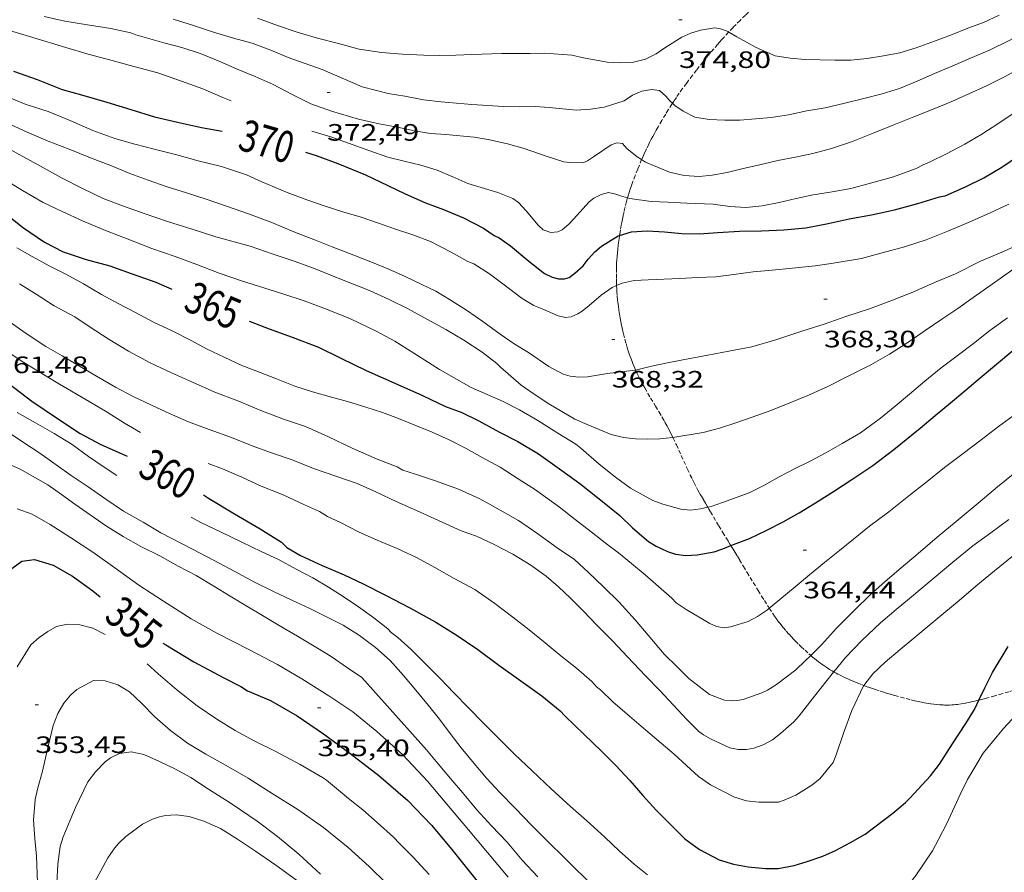
# Model space of a CAD drawing. Units: inches. Extents: x 451998 to 453005, y 4602498 to 4603006.
# Drawn here: x 452335 to 452397, y 4602562 to 4602616 of the extents above; entities that cross this region are included whole.
import ezdxf
from ezdxf.enums import TextEntityAlignment as Align

# ---------------------------------------------------------------- set-up
doc = ezdxf.new("R2010")
doc.units = ezdxf.units.IN
doc.header["$MEASUREMENT"] = 0
doc.linetypes.add('TRAZOS2', pattern=[0.375, 0.25, -0.125])
for name, color, linetype, lineweight in [('CORBA DE NIVELL', 7, 'Continuous', 0), ('CORBA MESTRA', 7, 'Continuous', 0), ('CORRIOL', 7, 'Continuous', 0), ('COTA ALTIMETRICA', 7, 'Continuous', 0), ('ETIQUETA CORBA MESTRA', 7, 'Continuous', 0)]:
    doc.layers.add(name, color=color, linetype=linetype, lineweight=lineweight)
doc.styles.add('Style-Arial', font='ARIAL.TTF')

# ---------------------------------------------------------------- blocks, each defined once
blk = doc.blocks.new('COTA')
at = {"color": 0, "linetype": 'ByBlock', "lineweight": -2}
blk.add_line((0, 0), (0.2, 0), dxfattribs=at)

msp = doc.modelspace()

# ---------------------------------------------------------------- linework, layer by layer
at = {"layer": 'CORBA DE NIVELL', "color": 30, "linetype": 'Continuous', "lineweight": 0}
for points, elevation in [([(452336.381, 4602616.044), (452337.702, 4602615.752), (452339.122, 4602615.503), (452340.597, 4602615.289), (452341.861, 4602615.002), (452342.18, 4602614.883), (452343.958, 4602614.37), (452345.096, 4602614.072), (452346.316, 4602613.675), (452347.506, 4602613.191), (452348.605, 4602612.714), (452349.74, 4602612.246), (452350.877, 4602611.737), (452352.028, 4602611.137), (452353.263, 4602610.524), (452354.568, 4602610.052), (452356.273, 4602609.55), (452357.57, 4602609.261), (452358.743, 4602609.033), (452359.814, 4602608.815), (452360.827, 4602608.641), (452361.797, 4602608.567), (452363.6, 4602608.41), (452364.484, 4602608.253), (452365.693, 4602607.994), (452366.746, 4602607.697), (452368.145, 4602607.2), (452369.272, 4602606.852), (452369.649, 4602606.802), (452370.472, 4602606.792), (452370.765, 4602606.903), (452371.147, 4602607.17), (452372.268, 4602607.913), (452372.609, 4602608.053), (452372.969, 4602608.01), (452373.254, 4602607.696), (452373.9, 4602607.162), (452374.188, 4602606.985)], 372.001), ([(452344.554, 4602615.862), (452345.83, 4602615.461), (452347.1, 4602615.043), (452348.361, 4602614.66), (452349.549, 4602614.352), (452350.721, 4602613.915), (452351.82, 4602613.438), (452352.841, 4602613.093), (452353.964, 4602612.688), (452356.514, 4602611.591), (452358.153, 4602611.18), (452359.198, 4602610.992), (452360.388, 4602610.769), (452361.507, 4602610.643), (452363.435, 4602610.474), (452365.445, 4602610.344), (452366.455, 4602610.335), (452367.444, 4602610.35), (452368.341, 4602610.278), (452370.048, 4602610.123), (452370.95, 4602610.18), (452371.808, 4602610.315), (452373.081, 4602610.715), (452373.611, 4602611.066), (452374.206, 4602611.315), (452374.812, 4602611.426), (452375.312, 4602611.366), (452375.712, 4602611.001), (452375.975, 4602610.7), (452376.141, 4602610.553)], 373.001), ([(452349.887, 4602615.941), (452351.141, 4602615.479), (452352.386, 4602615.041), (452353.683, 4602614.678), (452355.015, 4602614.323), (452356.318, 4602613.964), (452357.731, 4602613.761), (452359.063, 4602613.667), (452360.396, 4602613.585), (452361.424, 4602613.58), (452362.437, 4602613.605), (452363.439, 4602613.642), (452365.324, 4602613.699), (452367.135, 4602613.694), (452368.058, 4602613.727), (452369.773, 4602613.599), (452370.518, 4602613.42), (452372.011, 4602613.159), (452372.847, 4602613.109), (452373.67, 4602613.162), (452374.424, 4602613.346), (452375.106, 4602613.678), (452375.661, 4602614.049), (452376.721, 4602614.74), (452377.305, 4602614.99), (452377.917, 4602615.17), (452378.823, 4602615.334), (452379.174, 4602615.264), (452379.653, 4602615.091), (452379.705, 4602615.06)], 374.001), ([(452380.215, 4602614.758), (452381.428, 4602614.084), (452382.631, 4602613.559), (452383.582, 4602613.396), (452384.536, 4602613.33), (452386.41, 4602613.274), (452387.422, 4602613.287), (452388.446, 4602613.374), (452389.483, 4602613.544), (452390.516, 4602613.732), (452391.562, 4602614.067), (452392.706, 4602614.483), (452393.786, 4602614.888), (452394.833, 4602615.297), (452395.819, 4602615.665), (452396.802, 4602616.124)], 374.001), ([(452380.603, 4602606.417), (452381.669, 4602606.653), (452382.795, 4602606.929), (452383.926, 4602607.137), (452385.02, 4602607.376), (452386.189, 4602607.688), (452387.464, 4602608.111), (452388.834, 4602608.655), (452390.153, 4602609.187), (452391.406, 4602609.685), (452392.629, 4602610.169), (452393.809, 4602610.667), (452394.89, 4602611.146), (452395.996, 4602611.657), (452397.148, 4602612.226), (452398.252, 4602612.84), (452399.463, 4602613.574), (452400.852, 4602614.458), (452401.327, 4602614.825), (452402.316, 4602615.613), (452403.41, 4602616.437)], 372.001), ([(452384.631, 4602610.068), (452385.806, 4602610.26), (452387.035, 4602610.55), (452388.238, 4602610.859), (452389.405, 4602611.149), (452390.502, 4602611.496), (452391.615, 4602611.95), (452392.725, 4602612.432), (452393.876, 4602612.927), (452395.002, 4602613.402), (452396.188, 4602613.917), (452397.439, 4602614.518), (452398.666, 4602615.171), (452399.167, 4602615.508), (452400.446, 4602616.373)], 373.001), ([(452333.728, 4602611.103), (452335.179, 4602610.493), (452336.645, 4602610.041), (452338.063, 4602609.446), (452339.469, 4602608.829), (452340.849, 4602608.316), (452342.124, 4602607.966), (452343.435, 4602607.624), (452344.775, 4602607.297), (452346.137, 4602606.905), (452347.61, 4602606.543), (452349.177, 4602606.02), (452350.149, 4602605.572), (452351.766, 4602604.914), (452353.003, 4602604.448), (452354.171, 4602604.039), (452355.337, 4602603.67), (452356.444, 4602603.346), (452357.529, 4602602.961), (452358.615, 4602602.588), (452359.719, 4602602.219), (452360.836, 4602601.809), (452362.084, 4602601.143), (452363.2, 4602600.535), (452363.562, 4602600.389), (452364.564, 4602599.768), (452365.576, 4602599.009), (452366.619, 4602598.203), (452367.359, 4602597.769), (452367.895, 4602597.54), (452368.908, 4602597.105), (452369.365, 4602597.008), (452369.726, 4602597.051), (452370.151, 4602597.229), (452370.416, 4602597.399), (452370.862, 4602597.763), (452371.623, 4602598.412), (452372.319, 4602598.902), (452372.602, 4602599.023)], 369.001), ([(452379.763, 4602604.031), (452380.779, 4602603.954), (452381.81, 4602604.057), (452382.898, 4602604.28), (452383.953, 4602604.528), (452385.041, 4602604.762), (452386.233, 4602604.948), (452387.426, 4602605.155), (452388.671, 4602605.49), (452390.132, 4602605.901), (452391.546, 4602606.419), (452391.993, 4602606.658), (452392.446, 4602606.84), (452393.474, 4602607.358), (452394.64, 4602607.971), (452395.718, 4602608.604), (452396.723, 4602609.26), (452397.688, 4602609.902)], 371.001), ([(452333.988, 4602609.337), (452335.319, 4602608.72), (452336.638, 4602608.145), (452337.963, 4602607.649), (452339.324, 4602607.109), (452340.537, 4602606.634), (452341.797, 4602606.104), (452342.958, 4602605.678), (452344.177, 4602605.271), (452345.381, 4602604.882), (452346.625, 4602604.495), (452347.915, 4602604.052), (452349.303, 4602603.567), (452350.782, 4602603.012), (452352.183, 4602602.413), (452353.546, 4602601.885), (452354.611, 4602601.473), (452355.985, 4602600.944), (452357.154, 4602600.484), (452358.244, 4602600.031), (452359.234, 4602599.598), (452360.23, 4602599.108), (452361.163, 4602598.669), (452362.128, 4602598.079), (452363.166, 4602597.414), (452364.129, 4602596.74), (452365.24, 4602595.938), (452366.125, 4602595.344), (452367.035, 4602594.782), (452368.322, 4602593.908), (452369.227, 4602593.415), (452369.663, 4602593.28), (452370.215, 4602593.22), (452370.756, 4602593.247), (452372.018, 4602593.449), (452373.78, 4602593.664), (452373.807, 4602593.671)], 368.001), ([(452353.317, 4602608.796), (452354.515, 4602608.421), (452355.64, 4602608.038), (452356.928, 4602607.574), (452358.129, 4602607.151), (452359.168, 4602606.895), (452360.213, 4602606.633), (452361.241, 4602606.316), (452362.238, 4602605.9), (452363.184, 4602605.482), (452365.081, 4602604.901), (452366.03, 4602604.517), (452366.401, 4602604.275), (452366.877, 4602603.745), (452367.644, 4602602.843), (452367.963, 4602602.537), (452368.438, 4602602.382), (452368.89, 4602602.416), (452369.163, 4602602.551), (452369.573, 4602602.896), (452369.88, 4602603.215), (452370.873, 4602604.31), (452371.166, 4602604.545), (452371.635, 4602604.782), (452372.1, 4602604.901), (452372.557, 4602604.804), (452372.853, 4602604.687), (452373.297, 4602604.563)], 371.001), ([(452333.612, 4602607.967), (452334.837, 4602607.292), (452336.154, 4602606.58), (452337.492, 4602605.833), (452338.818, 4602605.16), (452340.12, 4602604.53), (452341.412, 4602604.036), (452342.784, 4602603.559), (452344.256, 4602603.061), (452345.748, 4602602.589), (452347.239, 4602602.107), (452349.413, 4602601.508), (452350.879, 4602601.005), (452352.265, 4602600.549), (452353.523, 4602600.069), (452354.67, 4602599.611), (452355.796, 4602599.178), (452356.97, 4602598.712), (452358.216, 4602598.148), (452359.418, 4602597.549), (452360.605, 4602596.895), (452361.808, 4602596.244), (452362.947, 4602595.56), (452364.096, 4602594.812), (452365.022, 4602594.095), (452365.251, 4602593.859), (452366.565, 4602592.716), (452367.443, 4602592.106), (452368.313, 4602591.541), (452369.954, 4602590.568), (452370.736, 4602590.222), (452372.254, 4602589.595), (452373.039, 4602589.418), (452373.798, 4602589.324), (452374.579, 4602589.301), (452375.336, 4602589.32), (452376.145, 4602589.414), (452376.159, 4602589.416)], 367.001), ([(452333.753, 4602605.808), (452335.014, 4602605.039), (452336.317, 4602604.283), (452337.526, 4602603.701), (452338.815, 4602603.111), (452340.157, 4602602.545), (452341.645, 4602601.966), (452343.199, 4602601.359), (452344.677, 4602600.855), (452346.046, 4602600.343), (452347.447, 4602599.806), (452348.875, 4602599.323), (452350.289, 4602598.87), (452351.556, 4602598.481), (452352.842, 4602598.056), (452354.238, 4602597.537), (452355.775, 4602596.925), (452357.381, 4602596.132), (452358.57, 4602595.511), (452359.78, 4602594.741), (452361.388, 4602593.709), (452362.464, 4602593.098), (452363.401, 4602592.578), (452364.413, 4602592.132), (452365.424, 4602591.686), (452366.463, 4602591.158), (452367.613, 4602590.484), (452368.884, 4602589.691), (452370.02, 4602588.984), (452370.339, 4602588.729), (452371.493, 4602587.714), (452372.541, 4602586.901), (452373.49, 4602586.193), (452374.894, 4602585.429), (452375.52, 4602585.192), (452376.674, 4602584.876), (452377.275, 4602584.806), (452377.918, 4602584.886), (452378.372, 4602584.992)], 366.001), ([(452388.106, 4602600.735), (452389.414, 4602601.08), (452390.817, 4602601.474), (452392.189, 4602601.905), (452393.568, 4602602.466), (452394.906, 4602603.025), (452396.2, 4602603.599), (452397.414, 4602604.168)], 369.001), ([(452387.162, 4602597.081), (452388.601, 4602597.557), (452389.95, 4602598.052), (452391.355, 4602598.605), (452392.709, 4602599.208), (452394.052, 4602599.76), (452395.631, 4602600.553), (452397.071, 4602601.166), (452398.291, 4602601.729)], 368.001), ([(452334.656, 4602601.396), (452335.625, 4602600.852), (452336.693, 4602600.276), (452337.764, 4602599.733), (452338.875, 4602599.119), (452340.015, 4602598.457), (452341.061, 4602597.883), (452342.158, 4602597.31), (452343.298, 4602596.711), (452344.53, 4602596.126), (452345.693, 4602595.536), (452346.707, 4602594.987), (452347.765, 4602594.486), (452348.889, 4602593.967), (452349.955, 4602593.556), (452351.092, 4602593.122), (452352.239, 4602592.663), (452353.36, 4602592.299), (452354.569, 4602591.966), (452355.578, 4602591.684), (452356.728, 4602591.334), (452357.788, 4602590.991), (452358.811, 4602590.606), (452359.843, 4602590.198), (452360.933, 4602589.745), (452362.015, 4602589.264), (452363.079, 4602588.705), (452364.104, 4602588.145), (452365.226, 4602587.541), (452366.381, 4602586.787), (452367.479, 4602586.1), (452368.984, 4602584.992), (452369.972, 4602584.213), (452370.994, 4602583.431), (452371.888, 4602582.75), (452372.719, 4602582.121), (452373.55, 4602581.43), (452374.402, 4602580.725), (452375.257, 4602579.98), (452376.101, 4602579.236), (452376.371, 4602578.951), (452377.004, 4602578.532), (452378.505, 4602577.64), (452378.926, 4602577.45), (452379.401, 4602577.369), (452379.805, 4602577.436), (452380.919, 4602577.775), (452381.509, 4602578.093), (452382.141, 4602578.509), (452382.263, 4602578.611)], 364.001), ([(452394.19, 4602597.579), (452395.153, 4602598.262), (452396.357, 4602599.116), (452397.664, 4602600.035)], 367.001), ([(452334.827, 4602599.127), (452335.882, 4602598.467), (452337.022, 4602597.743), (452338.33, 4602597.043), (452339.306, 4602596.39), (452340.433, 4602595.644), (452341.727, 4602594.861), (452343.083, 4602594.129), (452344.442, 4602593.505), (452345.77, 4602592.906), (452347.192, 4602592.282), (452348.643, 4602591.734), (452350.099, 4602591.119), (452351.533, 4602590.567), (452352.924, 4602590.105), (452354.377, 4602589.455), (452355.869, 4602588.723), (452357.456, 4602588.039), (452358.72, 4602587.554), (452359.087, 4602587.34), (452359.872, 4602587.09), (452361.151, 4602586.66), (452362.593, 4602586.136), (452363.955, 4602585.534), (452364.571, 4602585.185), (452366.389, 4602584.151), (452367.621, 4602583.305), (452368.84, 4602582.438), (452369.933, 4602581.695), (452370.832, 4602580.872), (452371.781, 4602579.966), (452372.757, 4602578.989), (452373.784, 4602577.877), (452374.603, 4602576.914), (452375.622, 4602575.712), (452376.437, 4602574.902), (452377.179, 4602574.167), (452378.481, 4602573.151), (452379.427, 4602572.795), (452379.917, 4602572.747), (452380.225, 4602572.765), (452380.618, 4602572.844), (452381.801, 4602573.252), (452382.144, 4602573.415), (452382.71, 4602573.774), (452383.933, 4602574.706), (452384.54, 4602575.289), (452384.885, 4602575.623)], 363.001), ([(452334.015, 4602596.859), (452335.18, 4602596.03), (452336.49, 4602595.166), (452337.524, 4602594.581), (452338.51, 4602593.978), (452339.693, 4602593.29), (452340.893, 4602592.594), (452342.017, 4602592.002), (452343.183, 4602591.446), (452344.324, 4602590.92), (452345.521, 4602590.389), (452346.815, 4602589.918), (452348.247, 4602589.418), (452349.547, 4602588.89), (452350.773, 4602588.436), (452352.075, 4602587.993), (452353.424, 4602587.444), (452354.846, 4602586.956), (452356.191, 4602586.497), (452357.415, 4602585.947), (452358.664, 4602585.355), (452359.949, 4602584.794), (452361.324, 4602584.152), (452362.767, 4602583.514), (452363.741, 4602583.162), (452364.866, 4602582.644), (452366.033, 4602582.025), (452367.181, 4602581.328), (452368.137, 4602580.637), (452368.924, 4602579.96), (452369.69, 4602579.235), (452370.499, 4602578.42), (452371.373, 4602577.514), (452372.359, 4602576.514), (452373.284, 4602575.536), (452374.428, 4602574.334), (452375.335, 4602573.403), (452376.196, 4602572.476), (452377.028, 4602571.597), (452377.806, 4602570.819), (452378.105, 4602570.6), (452378.542, 4602570.34), (452379.765, 4602569.779), (452380.295, 4602569.67), (452380.822, 4602569.664), (452381.284, 4602569.748), (452381.882, 4602569.957), (452382.461, 4602570.287), (452382.972, 4602570.674), (452383.816, 4602571.423), (452384.154, 4602571.791), (452385.126, 4602573.035), (452386.323, 4602574.571), (452386.337, 4602574.588)], 362.001), ([(452392.095, 4602592.97), (452393.145, 4602593.809), (452394.16, 4602594.578), (452395.176, 4602595.346), (452396.208, 4602596.17), (452397.34, 4602596.974)], 366.001), ([(452386.705, 4602582.255), (452387.598, 4602582.983), (452388.606, 4602583.798), (452389.822, 4602584.713), (452391.19, 4602585.809), (452392.145, 4602586.537), (452393.349, 4602587.505), (452394.522, 4602588.396), (452395.672, 4602589.267), (452396.773, 4602590.107), (452397.932, 4602590.954)], 364.001), ([(452390.601, 4602581.159), (452391.687, 4602582.08), (452392.894, 4602583.093), (452394.089, 4602584.096), (452395.603, 4602585.366), (452396.706, 4602586.292), (452397.794, 4602587.173)], 363.001), ([(452387.091, 4602575.498), (452388.121, 4602576.56), (452389.303, 4602577.678), (452390.291, 4602578.517), (452391.124, 4602579.216), (452392.693, 4602580.533), (452393.876, 4602581.525), (452395.136, 4602582.562), (452396.287, 4602583.381), (452397.423, 4602584.23)], 362.001), ([(452388.247, 4602573.717), (452388.806, 4602574.462), (452389.602, 4602575.193), (452390.552, 4602575.99), (452391.41, 4602576.71), (452392.427, 4602577.552), (452393.303, 4602578.288), (452394.271, 4602579.1), (452395.339, 4602580.006), (452396.514, 4602580.982), (452397.638, 4602581.883)], 361.001), ([(452386.169, 4602557.044), (452386.809, 4602557.414), (452387.397, 4602557.834), (452388.592, 4602558.836), (452389.817, 4602559.865), (452390.978, 4602560.996), (452391.539, 4602561.696), (452392.59, 4602563.257), (452392.96, 4602563.985), (452393.503, 4602564.994), (452394.344, 4602566.817), (452394.802, 4602567.776), (452395.8, 4602569.438), (452396.385, 4602570.159), (452397.089, 4602571), (452397.885, 4602571.856), (452398.87, 4602573.121), (452399.268, 4602573.779), (452399.554, 4602574.301)], 359.001), ([(452384.963, 4602567.405), (452385.46, 4602567.821), (452386.299, 4602568.849), (452386.494, 4602569.326), (452386.95, 4602570.712), (452387.479, 4602572.148), (452388.234, 4602573.7), (452388.247, 4602573.717)], 361.001)]:
    msp.add_lwpolyline(points, dxfattribs=dict(at, elevation=elevation))
at = {"layer": 'CORBA DE NIVELL', "color": 30, "linetype": 'Continuous', "lineweight": 0, "flags": 128}
for points, elevation in [([(452333.83, 4602615.25), (452335.043, 4602614.9), (452336.36, 4602614.501), (452337.754, 4602614.084), (452339.171, 4602613.664), (452340.597, 4602613.273), (452342.049, 4602612.873), (452343.587, 4602612.472), (452345.08, 4602611.949), (452346.428, 4602611.462), (452347.693, 4602610.926), (452348.214, 4602610.712)], 371.001), ([(452379.705, 4602615.06), (452380.215, 4602614.758)], 374.001), ([(452376.141, 4602610.553), (452376.297, 4602610.416), (452376.816, 4602610.047), (452377.561, 4602609.681), (452378.461, 4602609.517), (452379.457, 4602609.476), (452380.389, 4602609.485), (452382.374, 4602609.646), (452383.473, 4602609.817), (452384.631, 4602610.068)], 373.001), ([(452374.188, 4602606.985), (452374.439, 4602606.831), (452375.956, 4602606.193), (452376.881, 4602605.987), (452377.818, 4602605.928), (452378.647, 4602605.997), (452379.6, 4602606.181), (452380.603, 4602606.417)], 372.001), ([(452373.297, 4602604.563), (452373.441, 4602604.522), (452374.793, 4602604.33), (452375.839, 4602604.29), (452377.039, 4602604.241), (452378.703, 4602604.175), (452379.763, 4602604.031)], 371.001), ([(452372.602, 4602599.023), (452372.956, 4602599.176), (452373.721, 4602599.347), (452374.597, 4602599.373), (452376.598, 4602599.465), (452377.712, 4602599.532), (452378.885, 4602599.577), (452380.016, 4602599.711), (452381.252, 4602599.892), (452382.455, 4602600.003), (452383.731, 4602600.113), (452385.174, 4602600.259), (452386.176, 4602600.41), (452388.106, 4602600.735)], 369.001), ([(452376.159, 4602589.416), (452378.07, 4602589.734), (452379.109, 4602590), (452380.138, 4602590.331), (452381.185, 4602590.688), (452382.365, 4602591.124), (452383.566, 4602591.609), (452384.701, 4602592.061), (452385.925, 4602592.618), (452387.132, 4602593.234), (452388.687, 4602594.006), (452389.87, 4602594.675), (452391.085, 4602595.454), (452392.125, 4602596.17), (452393.171, 4602596.902), (452394.19, 4602597.579)], 367.001), ([(452373.807, 4602593.671), (452374.802, 4602593.926), (452375.929, 4602594.151), (452377.13, 4602594.376), (452378.378, 4602594.618), (452379.699, 4602594.861), (452381.15, 4602595.148), (452382.734, 4602595.6), (452384.319, 4602596.126), (452385.738, 4602596.575), (452387.162, 4602597.081)], 368.001), ([(452333.797, 4602595.015), (452335.095, 4602594.152), (452336.438, 4602593.336), (452337.355, 4602592.779), (452339.23, 4602591.689), (452340.374, 4602591.01), (452341.461, 4602590.324), (452342.471, 4602589.72)], 361.001), ([(452378.372, 4602584.992), (452378.591, 4602585.043), (452379.311, 4602585.292), (452380.983, 4602585.913), (452381.952, 4602586.401), (452382.894, 4602586.921), (452383.864, 4602587.421), (452384.85, 4602587.914), (452385.832, 4602588.436), (452386.867, 4602589.032), (452388.027, 4602589.703), (452389.307, 4602590.641), (452390.219, 4602591.396), (452391.126, 4602592.157), (452392.095, 4602592.97)], 366.001), ([(452334.677, 4602590.992), (452335.84, 4602590.328), (452337.024, 4602589.651), (452338.15, 4602588.956), (452339.181, 4602588.213), (452340.183, 4602587.529), (452340.973, 4602587.013)], 359.001), ([(452333.974, 4602589.838), (452335.009, 4602589.14), (452336.116, 4602588.418), (452337.141, 4602587.681), (452338.099, 4602587.013), (452339.171, 4602586.283), (452340.29, 4602585.509), (452341.411, 4602584.758), (452342.639, 4602584.054), (452343.773, 4602583.387), (452345.761, 4602582.35), (452347.108, 4602581.653), (452348.442, 4602580.935), (452349.684, 4602580.264), (452350.891, 4602579.658), (452352.06, 4602579.125), (452353.15, 4602578.609), (452354.249, 4602578.059), (452355.3, 4602577.541), (452356.338, 4602576.877), (452357.35, 4602576.118), (452358.283, 4602575.292), (452359.116, 4602574.362), (452359.898, 4602573.431), (452360.709, 4602572.451), (452361.388, 4602571.58), (452362.082, 4602570.69), (452362.774, 4602569.766), (452363.591, 4602568.78), (452364.372, 4602567.849), (452365.207, 4602566.941), (452366.167, 4602565.971), (452367.235, 4602564.873), (452368.337, 4602563.771), (452369.247, 4602562.885), (452369.993, 4602562.122), (452371.146, 4602561.021)], 358.001), ([(452333.288, 4602588.092), (452334.869, 4602587.414), (452336.611, 4602586.422), (452337.483, 4602585.806), (452338.321, 4602585.193), (452340.323, 4602583.803), (452341.389, 4602583.142), (452342.505, 4602582.522), (452343.696, 4602581.923), (452344.86, 4602581.271), (452346.011, 4602580.67), (452347.123, 4602580.005), (452348.152, 4602579.376), (452349.198, 4602578.739), (452350.202, 4602578.14), (452351.261, 4602577.525), (452352.412, 4602576.851), (452353.672, 4602576.071), (452354.552, 4602575.545), (452355.587, 4602574.847), (452356.481, 4602574.229), (452360.578, 4602569.657), (452361.313, 4602568.77), (452362.197, 4602567.716), (452362.845, 4602566.943), (452363.766, 4602565.858), (452364.689, 4602564.846), (452365.671, 4602563.811), (452366.634, 4602562.677), (452367.626, 4602561.619)], 357.001), ([(452346.754, 4602587.773), (452347.658, 4602587.42), (452348.895, 4602586.891), (452350.124, 4602586.335), (452351.513, 4602585.788), (452352.847, 4602585.143), (452353.81, 4602584.718), (452354.311, 4602584.407), (452355.172, 4602584.003), (452356.27, 4602583.441), (452357.456, 4602582.911), (452358.71, 4602582.376), (452359.987, 4602581.787), (452361.103, 4602581.178), (452362.316, 4602580.493), (452363.623, 4602579.794), (452364.902, 4602578.904), (452366.047, 4602578.037), (452367.074, 4602577.249), (452368.092, 4602576.422), (452369.082, 4602575.603), (452370.058, 4602574.813), (452371.029, 4602573.967), (452371.34, 4602573.633), (452371.579, 4602573.436), (452372.371, 4602572.691), (452373.421, 4602571.776), (452374.456, 4602570.891), (452375.413, 4602570.074), (452376.237, 4602569.366), (452377.021, 4602568.656), (452377.794, 4602567.958), (452378.544, 4602567.438), (452380.064, 4602566.646), (452380.829, 4602566.432), (452381.593, 4602566.331), (452382.848, 4602566.329), (452383.211, 4602566.456), (452383.933, 4602566.791), (452384.963, 4602567.405)], 361.001), ([(452334.681, 4602584.9), (452335.617, 4602584.557), (452336.757, 4602583.896), (452338.054, 4602583.084), (452339.461, 4602582.154), (452340.851, 4602581.169), (452342.385, 4602580.076), (452343.936, 4602579.048), (452345.69, 4602577.93), (452347.314, 4602577.027), (452349.373, 4602575.966), (452351.15, 4602575.044), (452352.689, 4602574.143), (452354.389, 4602573.063), (452355.908, 4602572.061), (452357.429, 4602570.81), (452359.088, 4602569.33), (452360.629, 4602567.668), (452361.761, 4602566.331), (452363.238, 4602564.583), (452364.431, 4602563.161), (452365.748, 4602561.593)], 356.001), ([(452345.68, 4602584.373), (452346.294, 4602584.03), (452347.585, 4602583.412), (452348.899, 4602582.78), (452350.125, 4602582.19), (452351.259, 4602581.659), (452352.322, 4602581.089), (452353.38, 4602580.525), (452354.379, 4602579.933), (452355.311, 4602579.357), (452356.276, 4602578.705), (452357.236, 4602577.996), (452358.124, 4602577.299), (452358.343, 4602577.076), (452358.757, 4602576.756), (452359.6, 4602576.001), (452360.544, 4602575.038), (452361.458, 4602574.134), (452362.295, 4602573.249), (452363.245, 4602572.292), (452364.172, 4602571.336), (452365.128, 4602570.384), (452366.147, 4602569.38), (452367.263, 4602568.312), (452368.466, 4602567.19), (452369.69, 4602566.066), (452370.698, 4602565.189), (452371.848, 4602564.117), (452372.787, 4602563.234), (452373.704, 4602562.416), (452374.558, 4602561.734)], 359.001), ([(452382.263, 4602578.611), (452382.442, 4602578.761), (452383.898, 4602579.962), (452384.804, 4602580.712), (452385.748, 4602581.504), (452386.705, 4602582.255)], 364.001), ([(452384.885, 4602575.623), (452385.564, 4602576.284), (452386.514, 4602577.343), (452387.667, 4602578.508), (452388.627, 4602579.429), (452389.601, 4602580.309), (452390.601, 4602581.159)], 363.001), ([(452334.67, 4602574.907), (452335.535, 4602576.291), (452336.075, 4602576.755), (452336.614, 4602577.134), (452337.169, 4602577.443), (452337.869, 4602577.592), (452338.644, 4602577.552), (452339.471, 4602577.338), (452340.239, 4602576.938)], 354.001), ([(452386.337, 4602574.588), (452387.091, 4602575.498)], 362.001), ([(452342.898, 4602575.1), (452343.603, 4602574.455), (452344.775, 4602573.444), (452346.066, 4602572.428), (452347.309, 4602571.581), (452348.468, 4602570.872), (452349.665, 4602570.217), (452351.038, 4602569.552), (452352.572, 4602568.719), (452353.989, 4602567.902), (452354.245, 4602567.721), (452355.65, 4602566.57), (452356.54, 4602565.845), (452357.453, 4602565.055), (452358.496, 4602564.124), (452358.859, 4602563.728), (452359.727, 4602562.869), (452360.742, 4602561.758)], 354.001), ([(452335.967, 4602561.239), (452335.905, 4602562.931), (452335.798, 4602564.042), (452335.718, 4602565.208), (452335.821, 4602566.516), (452335.956, 4602567.152), (452336.29, 4602568.309), (452336.523, 4602569.413), (452336.946, 4602571.199), (452337.25, 4602571.945), (452337.62, 4602572.599), (452338.045, 4602573.113), (452338.462, 4602573.463), (452339.5, 4602574.031), (452340.242, 4602574.017), (452341.043, 4602573.759), (452341.782, 4602573.314), (452342.559, 4602572.587), (452343.393, 4602571.731), (452344.386, 4602570.883), (452345.461, 4602570.062), (452346.616, 4602569.371), (452347.894, 4602568.657), (452349.282, 4602567.848), (452350.817, 4602566.891), (452352.437, 4602565.869), (452354.048, 4602564.746), (452355.628, 4602563.472), (452356.943, 4602562.278), (452358.057, 4602561.175)], 353.001), ([(452337.182, 4602561.235), (452337.251, 4602562.41), (452337.388, 4602563.528), (452337.596, 4602564.152), (452338.371, 4602565.992), (452339.155, 4602567.621), (452339.625, 4602568.256), (452340.242, 4602568.889), (452340.577, 4602569.149), (452341.157, 4602569.417), (452341.894, 4602569.534), (452342.696, 4602569.35), (452343.674, 4602568.907), (452344.649, 4602568.441), (452345.664, 4602567.904), (452346.786, 4602567.164), (452348.212, 4602566.261), (452349.863, 4602565.14), (452351.158, 4602564.169), (452352.508, 4602563.046), (452353.863, 4602561.792)], 352.001), ([(452339.399, 4602560.934), (452340.422, 4602562.826), (452340.857, 4602563.452), (452341.091, 4602563.721), (452341.555, 4602564.163), (452342.605, 4602564.94), (452343.23, 4602565.266), (452343.675, 4602565.42), (452344.052, 4602565.506), (452344.736, 4602565.537), (452345.568, 4602565.442), (452346.484, 4602565.135), (452347.533, 4602564.668), (452348.627, 4602563.999), (452349.765, 4602563.241), (452351.038, 4602562.346), (452352.352, 4602561.402)], 351.001)]:
    msp.add_lwpolyline(points, dxfattribs=dict(at, elevation=elevation))
at = {"layer": 'CORBA MESTRA', "color": 30, "linetype": 'Continuous', "lineweight": 30}
for points, elevation in [([(452391.659, 4602604.206), (452393.041, 4602604.624), (452393.388, 4602604.696), (452394.687, 4602605.264), (452395.84, 4602605.845), (452396.966, 4602606.518), (452398.028, 4602607.232), (452399.066, 4602607.936), (452400.114, 4602608.679), (452401.151, 4602609.434), (452402.298, 4602610.282), (452403.624, 4602611.291), (452404.903, 4602612.269), (452405.709, 4602612.925), (452406.312, 4602613.327), (452407.395, 4602614.016), (452408.458, 4602614.741), (452409.495, 4602615.371), (452410.45, 4602615.963)], 370.001), ([(452352.929, 4602607.458), (452353.595, 4602607.252), (452354.97, 4602606.746), (452356.708, 4602606.031), (452358.13, 4602605.345), (452359.225, 4602604.812), (452360.521, 4602604.25), (452361.649, 4602603.839), (452362.914, 4602603.302), (452364.174, 4602602.647), (452364.861, 4602602.189), (452365.172, 4602602.043), (452365.888, 4602601.526), (452367.047, 4602600.567), (452368.047, 4602599.787), (452368.52, 4602599.547), (452368.919, 4602599.444), (452369.3, 4602599.45), (452369.608, 4602599.531), (452369.961, 4602599.795), (452370.485, 4602600.266), (452370.794, 4602600.682), (452371.233, 4602601.155), (452371.649, 4602601.505), (452372.707, 4602602.173), (452372.789, 4602602.197)], 370.001), ([(452349.356, 4602596.765), (452349.416, 4602596.738), (452350.614, 4602596.281), (452352.073, 4602595.761), (452353.738, 4602595.133), (452355.147, 4602594.425), (452356.766, 4602593.653), (452358.57, 4602592.848), (452360.325, 4602592.075), (452361.779, 4602591.363), (452362.808, 4602590.995), (452363.887, 4602590.469), (452365.187, 4602589.753), (452366.362, 4602589.162), (452367.651, 4602588.385), (452369.131, 4602587.319), (452370.28, 4602586.497), (452371.501, 4602585.527), (452372.811, 4602584.475), (452373.607, 4602583.702), (452374.621, 4602582.829), (452375.101, 4602582.543), (452375.826, 4602582.201), (452376.328, 4602582.027), (452376.979, 4602581.936), (452377.705, 4602581.992), (452378.77, 4602582.165), (452379.328, 4602582.372), (452379.839, 4602582.566)], 365.001), ([(452396.647, 4602594.054), (452397.664, 4602594.907)], 365.001), ([(452395.528, 4602572.796), (452395.894, 4602573.569), (452396.381, 4602574.532), (452397.384, 4602576.187)], 360.001), ([(452395.393, 4602572.511), (452395.528, 4602572.796)], 360.001)]:
    msp.add_lwpolyline(points, dxfattribs=dict(at, elevation=elevation))
at = {"layer": 'CORBA MESTRA', "color": 30, "linetype": 'Continuous', "lineweight": 30, "flags": 128}
for points, elevation in [([(452334.447, 4602612.573), (452335.946, 4602612.056), (452337.527, 4602611.429), (452338.746, 4602611.084), (452340.346, 4602610.62), (452341.878, 4602610.151), (452343.36, 4602609.692), (452344.819, 4602609.36), (452346.339, 4602609.017), (452347.655, 4602608.787)], 370.001), ([(452333.284, 4602604.077), (452335.005, 4602602.723), (452336.408, 4602601.76), (452337.593, 4602601.145), (452339.051, 4602600.677), (452340.537, 4602600.274), (452341.885, 4602599.776), (452343.444, 4602599.225), (452344.469, 4602598.801)], 365.001), ([(452372.789, 4602602.197), (452373.552, 4602602.423), (452374.534, 4602602.484), (452375.625, 4602602.417), (452376.722, 4602602.304), (452377.834, 4602602.298), (452379.017, 4602602.382), (452380.37, 4602602.462), (452381.769, 4602602.487), (452383.176, 4602602.54), (452384.573, 4602602.668), (452385.989, 4602602.947), (452387.327, 4602603.245), (452388.724, 4602603.497), (452390.181, 4602603.801), (452391.659, 4602604.206)], 370.001), ([(452379.839, 4602582.566), (452381.008, 4602583.009), (452382.075, 4602583.529), (452383.146, 4602584.082), (452384.149, 4602584.642), (452385.187, 4602585.284), (452386.323, 4602585.996), (452387.556, 4602586.791), (452388.805, 4602587.63), (452390.138, 4602588.644), (452391.806, 4602589.991), (452392.768, 4602590.799), (452393.724, 4602591.601), (452394.631, 4602592.362), (452395.599, 4602593.174), (452396.647, 4602594.054)], 365.001), ([(452334.177, 4602592.807), (452335.615, 4602591.716), (452337.168, 4602590.649), (452338.661, 4602589.666), (452339.968, 4602588.967), (452341.253, 4602588.395), (452341.645, 4602588.227)], 360.001), ([(452346.456, 4602585.773), (452346.775, 4602585.572), (452348.419, 4602584.571), (452350.058, 4602583.638), (452351.392, 4602582.783), (452351.738, 4602582.458), (452352.613, 4602581.938), (452353.972, 4602581.314), (452355.362, 4602580.715), (452356.562, 4602580.156), (452358.03, 4602579.414), (452359.523, 4602578.631), (452361.164, 4602577.721), (452362.457, 4602576.915), (452363.824, 4602575.994), (452365.158, 4602575.015), (452366.541, 4602574.013), (452367.878, 4602573.067), (452369.022, 4602572.127), (452369.329, 4602571.799), (452370.55, 4602570.63), (452371.654, 4602569.563), (452372.558, 4602568.66), (452373.445, 4602567.703), (452374.271, 4602566.756), (452375.104, 4602565.826), (452376.916, 4602564.026), (452377.845, 4602563.343), (452379.083, 4602562.701), (452379.996, 4602562.422), (452380.917, 4602562.245), (452382.016, 4602562.143), (452382.822, 4602562.141), (452383.838, 4602562.336), (452384.667, 4602562.593), (452385.655, 4602562.921), (452386.448, 4602563.283), (452387.4, 4602563.779), (452388.333, 4602564.322), (452390.072, 4602565.635), (452390.881, 4602566.313), (452391.156, 4602566.596), (452392.465, 4602567.998), (452393.03, 4602568.743), (452393.846, 4602570.023), (452394.703, 4602571.317), (452395.246, 4602572.201), (452395.393, 4602572.511)], 360.001), ([(452333.697, 4602580.66), (452334.981, 4602581.581), (452335.774, 4602581.682), (452336.952, 4602581.323), (452338.169, 4602580.632), (452339.462, 4602579.701), (452339.928, 4602579.337)], 355.001), ([(452343.903, 4602576.398), (452344.075, 4602576.282), (452345.862, 4602575.223), (452347.7, 4602574.227), (452348.819, 4602573.653), (452349.244, 4602573.383), (452350.707, 4602572.772), (452352.393, 4602571.795), (452354.049, 4602570.668), (452355.724, 4602569.431), (452357.566, 4602568.032), (452359.386, 4602566.436), (452360.89, 4602564.879), (452362.171, 4602563.353), (452363.282, 4602561.967), (452364.485, 4602560.471)], 355.001)]:
    msp.add_lwpolyline(points, dxfattribs=dict(at, elevation=elevation))
at = {"layer": 'CORRIOL', "color": 7, "linetype": 'TRAZOS2', "lineweight": 0}
for points in [[(452382.494, 4602617.72, 375.011), (452382.377, 4602617.618, 374.974), (452381.905, 4602617.202, 374.82), (452381.44, 4602616.781, 374.665), (452381.177, 4602616.538, 374.575), (452380.95, 4602616.322, 374.495), (452380.753, 4602616.131, 374.423), (452380.412, 4602615.793, 374.298), (452380.159, 4602615.535, 374.206), (452379.97, 4602615.34, 374.137), (452379.705, 4602615.06, 374.044)], [(452379.705, 4602615.06, 374.044), (452379.69, 4602615.043, 374.039), (452379.411, 4602614.743, 373.945), (452379.262, 4602614.579, 373.898), (452379.123, 4602614.425, 373.856), (452378.994, 4602614.279, 373.818), (452378.755, 4602614.003, 373.752), (452378.548, 4602613.759, 373.697), (452378.369, 4602613.544, 373.652), (452378.058, 4602613.162, 373.575), (452377.828, 4602612.873, 373.518), (452377.657, 4602612.654, 373.475), (452377.402, 4602612.323, 373.408), (452377.148, 4602611.989, 373.337), (452377.015, 4602611.811, 373.298), (452376.772, 4602611.476, 373.224), (452376.564, 4602611.181, 373.16), (452376.386, 4602610.921, 373.102), (452376.233, 4602610.693, 373.052), (452376.141, 4602610.553, 373.02)], [(452376.141, 4602610.553, 373.02), (452376.102, 4602610.493, 373.007), (452375.875, 4602610.139, 372.928), (452375.709, 4602609.872, 372.868), (452375.463, 4602609.467, 372.775), (452375.222, 4602609.057, 372.681), (452375.101, 4602608.844, 372.63), (452374.99, 4602608.644, 372.578), (452374.889, 4602608.456, 372.527), (452374.797, 4602608.279, 372.476), (452374.712, 4602608.113, 372.426), (452374.635, 4602607.958, 372.378), (452374.494, 4602607.665, 372.284), (452374.375, 4602607.408, 372.198), (452374.274, 4602607.183, 372.12), (452374.188, 4602606.985, 372.049)], [(452374.188, 4602606.985, 372.049), (452374.188, 4602606.985, 372.049), (452374.042, 4602606.639, 371.923), (452373.936, 4602606.379, 371.827), (452373.783, 4602605.987, 371.679), (452373.635, 4602605.595, 371.529), (452373.547, 4602605.348, 371.432), (452373.468, 4602605.117, 371.337), (452373.398, 4602604.901, 371.244), (452373.336, 4602604.698, 371.154), (452373.297, 4602604.563, 371.093)], [(452373.297, 4602604.563, 371.093), (452373.28, 4602604.507, 371.069), (452373.23, 4602604.329, 370.987), (452373.142, 4602603.993, 370.831), (452373.071, 4602603.698, 370.693), (452373.013, 4602603.438, 370.572), (452372.966, 4602603.21, 370.467), (452372.926, 4602603.01, 370.375), (452372.894, 4602602.834, 370.296), (452372.84, 4602602.524, 370.16), (452372.803, 4602602.29, 370.061), (452372.789, 4602602.197, 370.023)], [(452372.789, 4602602.197, 370.023), (452372.776, 4602602.113, 369.989), (452372.739, 4602601.846, 369.884), (452372.704, 4602601.577, 369.785), (452372.675, 4602601.325, 369.696), (452372.651, 4602601.087, 369.614), (452372.633, 4602600.863, 369.538), (452372.618, 4602600.652, 369.468), (452372.606, 4602600.454, 369.404), (452372.598, 4602600.268, 369.345), (452372.592, 4602600.093, 369.29), (452372.587, 4602599.764, 369.191), (452372.588, 4602599.475, 369.107), (452372.593, 4602599.222, 369.036), (452372.602, 4602599.023, 368.982)], [(452372.602, 4602599.023, 368.982), (452372.602, 4602599.001, 368.976), (452372.612, 4602598.808, 368.925), (452372.622, 4602598.639, 368.882), (452372.646, 4602598.343, 368.81), (452372.667, 4602598.122, 368.758), (452372.686, 4602597.956, 368.721), (452372.717, 4602597.708, 368.667), (452372.753, 4602597.461, 368.617), (452372.794, 4602597.204, 368.568), (452372.836, 4602596.962, 368.525), (452372.877, 4602596.736, 368.486), (452372.919, 4602596.524, 368.452)], [(452372.919, 4602596.524, 368.452), (452372.96, 4602596.325, 368.421), (452373.001, 4602596.138, 368.392), (452373.042, 4602595.963, 368.366), (452373.123, 4602595.636, 368.318), (452373.201, 4602595.351, 368.277), (452373.274, 4602595.102, 368.24), (452373.342, 4602594.884, 368.208), (452373.405, 4602594.694, 368.179), (452373.462, 4602594.529, 368.153), (452373.515, 4602594.384, 368.129), (452373.612, 4602594.132, 368.087), (452373.688, 4602593.943, 368.054), (452373.748, 4602593.803, 368.028), (452373.807, 4602593.671, 368.003)], [(452373.807, 4602593.671, 368.003), (452373.842, 4602593.592, 367.988), (452373.941, 4602593.383, 367.945), (452374.059, 4602593.147, 367.894), (452374.172, 4602592.929, 367.846), (452374.281, 4602592.728, 367.801), (452374.384, 4602592.543, 367.758), (452374.582, 4602592.2, 367.678), (452374.757, 4602591.905, 367.607), (452375.066, 4602591.394, 367.482), (452375.296, 4602591.013, 367.389), (452375.466, 4602590.726, 367.319), (452375.591, 4602590.509, 367.267), (452375.683, 4602590.345, 367.228), (452375.818, 4602590.097, 367.17), (452375.948, 4602589.845, 367.113), (452376.068, 4602589.603, 367.06), (452376.159, 4602589.416, 367.019)], [(452376.159, 4602589.416, 367.019), (452376.179, 4602589.375, 367.011), (452376.383, 4602588.942, 366.923), (452377.086, 4602587.413, 366.628), (452377.265, 4602587.035, 366.553), (452377.402, 4602586.754, 366.495), (452377.507, 4602586.546, 366.451), (452377.667, 4602586.237, 366.383), (452377.749, 4602586.084, 366.349), (452377.832, 4602585.933, 366.313), (452377.9, 4602585.811, 366.282), (452377.967, 4602585.694, 366.251), (452378.096, 4602585.467, 366.183), (452378.218, 4602585.256, 366.112), (452378.332, 4602585.058, 366.041), (452378.372, 4602584.992, 366.015)], [(452378.372, 4602584.992, 366.015), (452378.441, 4602584.874, 365.971), (452378.543, 4602584.702, 365.902), (452378.735, 4602584.381, 365.768), (452379.073, 4602583.821, 365.523), (452379.329, 4602583.401, 365.341), (452379.521, 4602583.086, 365.209), (452379.666, 4602582.849, 365.115), (452379.774, 4602582.671, 365.049), (452379.839, 4602582.566, 365.011)], [(452379.839, 4602582.566, 365.011), (452379.856, 4602582.538, 365.001), (452379.978, 4602582.336, 364.934), (452380.1, 4602582.134, 364.873), (452380.243, 4602581.896, 364.806), (452380.378, 4602581.671, 364.746), (452380.632, 4602581.249, 364.639), (452380.856, 4602580.878, 364.549), (452381.25, 4602580.228, 364.397), (452381.55, 4602579.739, 364.285), (452381.778, 4602579.373, 364.2), (452381.95, 4602579.099, 364.135), (452382.212, 4602578.689, 364.035), (452382.263, 4602578.611, 364.014)], [(452382.263, 4602578.611, 364.014), (452382.477, 4602578.281, 363.929), (452382.599, 4602578.099, 363.88), (452382.718, 4602577.932, 363.832), (452382.832, 4602577.777, 363.788), (452382.942, 4602577.634, 363.745), (452383.047, 4602577.502, 363.704), (452383.147, 4602577.38, 363.666), (452383.339, 4602577.154, 363.592), (452383.511, 4602576.962, 363.525), (452383.663, 4602576.797, 363.466), (452383.798, 4602576.655, 363.414), (452383.917, 4602576.533, 363.367), (452384.128, 4602576.323, 363.283), (452384.286, 4602576.17, 363.218), (452384.525, 4602575.946, 363.119), (452384.764, 4602575.73, 363.017), (452384.84, 4602575.662, 362.982), (452384.885, 4602575.623, 362.959)], [(452384.885, 4602575.623, 362.959), (452384.914, 4602575.598, 362.945), (452384.986, 4602575.537, 362.906), (452385.056, 4602575.479, 362.866), (452385.123, 4602575.423, 362.825), (452385.254, 4602575.319, 362.74), (452385.378, 4602575.223, 362.654), (452385.494, 4602575.136, 362.57), (452385.604, 4602575.057, 362.488), (452385.708, 4602574.984, 362.408), (452385.905, 4602574.852, 362.256), (452386.079, 4602574.741, 362.12), (452386.235, 4602574.647, 362.002), (452386.337, 4602574.588, 361.925)], [(452386.337, 4602574.588, 361.925), (452386.372, 4602574.568, 361.899), (452386.494, 4602574.499, 361.812), (452386.602, 4602574.441, 361.737), (452386.698, 4602574.39, 361.674), (452386.783, 4602574.347, 361.62), (452386.933, 4602574.272, 361.53), (452387.047, 4602574.217, 361.467), (452387.134, 4602574.177, 361.423)], [(452387.134, 4602574.177, 361.423), (452387.266, 4602574.116, 361.361), (452387.4, 4602574.057, 361.305), (452387.563, 4602573.987, 361.243), (452387.718, 4602573.923, 361.187), (452387.865, 4602573.864, 361.135), (452388.143, 4602573.756, 361.042), (452388.247, 4602573.717, 361.009)], [(452395.528, 4602572.796, 360.048), (452395.6, 4602572.815, 360.039), (452395.765, 4602572.858, 360.012), (452395.848, 4602572.88, 359.996), (452395.93, 4602572.902, 359.977), (452396.409, 4602573.032, 359.859), (452396.822, 4602573.148, 359.754), (452397.179, 4602573.253, 359.66), (452397.486, 4602573.35, 359.577), (452397.752, 4602573.44, 359.504), (452397.981, 4602573.523, 359.439), (452398.179, 4602573.599, 359.383), (452398.35, 4602573.668, 359.333), (452398.499, 4602573.732, 359.289), (452398.627, 4602573.79, 359.251), (452398.849, 4602573.896, 359.185), (452399.013, 4602573.98, 359.134), (452399.134, 4602574.046, 359.097), (452399.314, 4602574.15, 359.041), (452399.49, 4602574.26, 358.985), (452399.554, 4602574.301, 358.964)], [(452388.247, 4602573.717, 361.009), (452388.39, 4602573.665, 360.965), (452388.609, 4602573.587, 360.901), (452388.802, 4602573.52, 360.847), (452388.973, 4602573.462, 360.802), (452389.274, 4602573.364, 360.727), (452389.503, 4602573.293, 360.675), (452389.676, 4602573.24, 360.637), (452389.937, 4602573.162, 360.585), (452390.2, 4602573.085, 360.537), (452390.582, 4602572.977, 360.472), (452390.917, 4602572.888, 360.418), (452391.21, 4602572.814, 360.372), (452391.467, 4602572.754, 360.334), (452391.692, 4602572.705, 360.301), (452391.889, 4602572.665, 360.274), (452392.061, 4602572.632, 360.251), (452392.212, 4602572.606, 360.231), (452392.476, 4602572.565, 360.197), (452392.675, 4602572.539, 360.173), (452392.824, 4602572.522, 360.155), (452393.047, 4602572.502, 360.13), (452393.271, 4602572.487, 360.105), (452393.353, 4602572.483, 360.097), (452393.513, 4602572.481, 360.085), (452393.664, 4602572.483, 360.079), (452393.805, 4602572.49, 360.076), (452393.938, 4602572.499, 360.075), (452394.062, 4602572.511, 360.076), (452394.179, 4602572.524, 360.077), (452394.399, 4602572.555, 360.081), (452394.591, 4602572.587, 360.085), (452394.759, 4602572.618, 360.086), (452394.906, 4602572.648, 360.086), (452395.034, 4602572.677, 360.083), (452395.147, 4602572.702, 360.079), (452395.343, 4602572.749, 360.067), (452395.49, 4602572.786, 360.053), (452395.528, 4602572.796, 360.048)]]:
    msp.add_polyline3d(points, dxfattribs=at)

# ---------------------------------------------------------------- block references
at = {"layer": 'COTA ALTIMETRICA', "color": 7, "linetype": 'Continuous', "lineweight": 0, "xscale": 1.000001550400009, "yscale": 1.000001550399986, "zscale": 1.0000015504, "rotation": 359.9995652666707}
for p in [(452376.544, 4602615.835, 374.801), (452354.285, 4602611.235, 372.489), (452385.723, 4602598.161, 368.305), (452372.298, 4602595.616, 368.321), (452384.414, 4602582.285, 364.441), (452335.825, 4602572.499, 353.449), (452353.683, 4602572.299, 355.401)]:
    msp.add_blockref('COTA', p, dxfattribs=at)

# ---------------------------------------------------------------- texts
at = {"layer": 'COTA ALTIMETRICA', "color": 7, "linetype": 'Continuous', "lineweight": 0, "style": 'Style-Arial', "width": 1.333331}
for s, p in [('374,80', (452376.544, 4602613.835, 374.801)), ('372,49', (452354.284, 4602609.235, 372.489)), ('368,30', (452385.723, 4602596.161, 368.305)), ('361,48', (452333.35, 4602594.531, 361.481)), ('368,32', (452372.298, 4602593.616, 368.321)), ('364,44', (452384.414, 4602580.285, 364.441)), ('353,45', (452335.825, 4602570.499, 353.449)), ('355,40', (452353.683, 4602570.299, 355.401))]:
    msp.add_text(s, height=1.05, rotation=359.99957, dxfattribs=at).set_placement(p, align=Align.TOP_LEFT)
at = {"layer": 'ETIQUETA CORBA MESTRA', "color": 7, "linetype": 'Continuous', "lineweight": 0, "style": 'Style-Arial', "width": 0.750001}
for s, rotation, p in [('370', 343.84071, (452350.471, 4602608.142, 370.001)), ('365', 337.03262, (452347.07, 4602597.761, 365.001)), ('360', 331.01853, (452344.204, 4602587.105, 360.001)), ('355', 322.27139, (452342.062, 4602577.678, 355.001))]:
    msp.add_text(s, height=2, rotation=rotation, dxfattribs=at).set_placement(p, align=Align.MIDDLE_CENTER)

doc.saveas('drawing.dxf')
